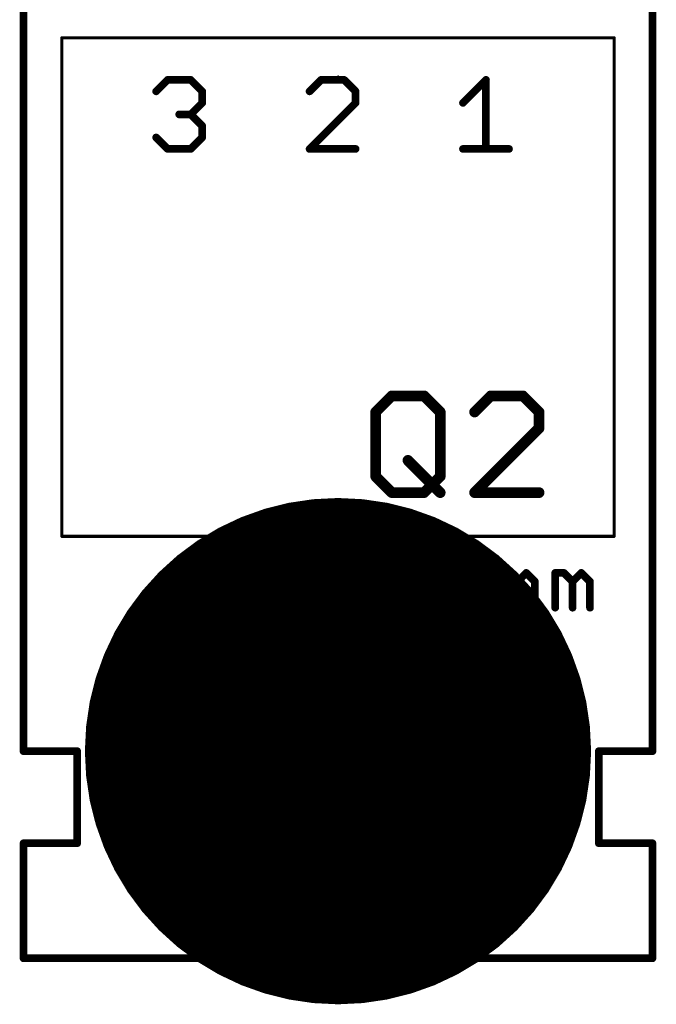
# Model space of a CAD drawing. Extents: x 0 to 100, y -17 to 89.
# Drawn here: x 69 to 80, y -17 to -1 of the extents above; entities that cross this region are included whole.
import ezdxf

# ---------------------------------------------------------------- set-up
doc = ezdxf.new("R2010")
doc.units = 0
doc.header["$MEASUREMENT"] = 0
for name, color, linetype in [('20', 7, 'CONTINUOUS'), ('21', 253, 'CONTINUOUS'), ('23', 7, 'CONTINUOUS'), ('25', 253, 'CONTINUOUS'), ('29', 7, 'CONTINUOUS'), ('30', 7, 'CONTINUOUS'), ('42', 172, 'CONTINUOUS'), ('43', 92, 'CONTINUOUS'), ('51', 253, 'CONTINUOUS')]:
    doc.layers.add(name, color=color, linetype=linetype)

msp = doc.modelspace()

# ---------------------------------------------------------------- linework, layer by layer
at = {"layer": '20'}
msp.add_circle((74.5135, -13.1604), 1.651, dxfattribs=at)
at = {"layer": '21'}
for points, const_width in [([(69.3065, -0.7144), (69.3065, -13.1604)], 0.127), ([(79.7205, -0.7144), (79.7205, -13.1604)], 0.127), ([(79.0855, -1.3494), (69.9415, -1.3494)], 0.0508), ([(69.9415, -9.6044), (69.9415, -1.3494)], 0.0508), ([(79.0855, -1.3494), (79.0855, -9.6044)], 0.0508), ([(69.9415, -9.6044), (79.0855, -9.6044)], 0.0508), ([(72.9412, -10.2093), (73.2293, -9.9212)], 0.127), ([(73.2293, -9.9212), (73.5174, -10.2093)], 0.127), ([(73.8533, -10.2093), (74.1414, -9.9212)], 0.127), ([(74.1414, -9.9212), (74.1414, -10.7855)], 0.127), ([(74.7654, -9.9212), (75.3416, -9.9212)], 0.127), ([(75.3416, -9.9212), (75.3416, -10.0653)], 0.127), ([(76.8617, -9.9212), (76.2855, -9.9212)], 0.127), ([(76.2855, -9.9212), (76.2855, -10.3534)], 0.127), ([(75.3416, -10.0653), (74.7654, -10.6415)], 0.127), ([(72.9412, -10.7855), (72.9412, -10.2093)], 0.127), ([(73.5174, -10.2093), (73.5174, -10.7855)], 0.127), ([(76.2855, -10.3534), (76.5736, -10.2093)], 0.127), ([(76.5736, -10.2093), (76.7176, -10.2093)], 0.127), ([(76.7176, -10.2093), (76.8617, -10.3534)], 0.127), ([(77.1976, -10.7855), (77.1976, -10.2093)], 0.127), ([(77.1976, -10.2093), (77.3416, -10.2093)], 0.127), ([(77.3416, -10.2093), (77.4857, -10.3534)], 0.127), ([(77.4857, -10.3534), (77.6297, -10.2093)], 0.127), ([(77.6297, -10.2093), (77.7738, -10.3534)], 0.127), ([(78.1097, -10.7855), (78.1097, -10.2093)], 0.127), ([(78.1097, -10.2093), (78.2537, -10.2093)], 0.127), ([(78.2537, -10.2093), (78.3978, -10.3534)], 0.127), ([(78.3978, -10.3534), (78.5418, -10.2093)], 0.127), ([(78.5418, -10.2093), (78.6859, -10.3534)], 0.127), ([(72.9412, -10.3534), (73.5174, -10.3534)], 0.127), ([(76.8617, -10.3534), (76.8617, -10.6415)], 0.127), ([(77.4857, -10.3534), (77.4857, -10.7855)], 0.127), ([(77.7738, -10.3534), (77.7738, -10.7855)], 0.127), ([(78.3978, -10.3534), (78.3978, -10.7855)], 0.127), ([(78.6859, -10.3534), (78.6859, -10.7855)], 0.127), ([(74.7654, -10.6415), (74.7654, -10.7855)], 0.127), ([(75.9656, -10.6415), (75.8215, -10.6415)], 0.127), ([(75.8215, -10.6415), (75.8215, -10.7855)], 0.127), ([(75.9656, -10.7855), (75.9656, -10.6415)], 0.127), ([(76.4295, -10.7855), (76.2855, -10.6415)], 0.127), ([(76.8617, -10.6415), (76.7176, -10.7855)], 0.127), ([(73.8533, -10.7855), (74.4295, -10.7855)], 0.127), ([(75.6775, -11.0736), (75.9656, -10.7855)], 0.127), ([(75.8215, -10.7855), (75.9656, -10.7855)], 0.127), ([(76.7176, -10.7855), (76.4295, -10.7855)], 0.127), ([(69.3065, -13.1604), (70.1955, -13.1604)], 0.127), ([(70.1955, -13.1604), (70.1955, -14.6844)], 0.127), ([(79.7205, -13.1604), (78.8315, -13.1604)], 0.127), ([(78.8315, -13.1604), (78.8315, -14.6844)], 0.127), ([(70.1955, -14.6844), (69.3065, -14.6844)], 0.127), ([(69.3065, -14.6844), (69.3065, -16.5894)], 0.127), ([(78.8315, -14.6844), (79.7205, -14.6844)], 0.127), ([(79.7205, -14.6844), (79.7205, -16.5894)], 0.127), ([(69.3065, -16.5894), (79.7205, -16.5894)], 0.127)]:
    msp.add_lwpolyline(points, dxfattribs=dict(at, const_width=const_width))
for points, const_width in [([(69.9415, -1.3367, 1), (69.9415, -1.3621)], 0.0254), ([(69.9542, -1.3494, 1), (69.9288, -1.3494)], 0.0254), ([(79.0982, -1.3494, 1), (79.0728, -1.3494)], 0.0254), ([(79.0855, -1.3621, 1), (79.0855, -1.3367)], 0.0254), ([(69.9415, -9.5917, 1), (69.9415, -9.6171)], 0.0254), ([(69.9288, -9.6044, 1), (69.9542, -9.6044)], 0.0254), ([(79.0728, -9.6044, 1), (79.0982, -9.6044)], 0.0254), ([(79.0855, -9.6171, 1), (79.0855, -9.5917)], 0.0254), ([(73.2518, -9.8987, 1), (73.2068, -9.9437)], 0.0635), ([(73.2518, -9.9437, 1), (73.2068, -9.8987)], 0.0635), ([(74.1732, -9.9212, 1), (74.1097, -9.9212)], 0.0635), ([(74.1639, -9.9437, 1), (74.1189, -9.8987)], 0.0635), ([(74.7654, -9.8895, 1), (74.7654, -9.953)], 0.0635), ([(75.3734, -9.9212, 1), (75.3098, -9.9212)], 0.0635), ([(75.3416, -9.953, 1), (75.3416, -9.8895)], 0.0635), ([(76.3173, -9.9212, 1), (76.2537, -9.9212)], 0.0635), ([(76.2855, -9.8895, 1), (76.2855, -9.953)], 0.0635), ([(76.8617, -9.953, 1), (76.8617, -9.8895)], 0.0635), ([(75.3098, -10.0653, 1), (75.3734, -10.0653)], 0.0635), ([(75.3641, -10.0878, 1), (75.3191, -10.0428)], 0.0635), ([(72.9187, -10.1868, 1), (72.9637, -10.2318)], 0.0635), ([(72.973, -10.2093, 1), (72.9095, -10.2093)], 0.0635), ([(73.5492, -10.2093, 1), (73.4857, -10.2093)], 0.0635), ([(73.4949, -10.2318, 1), (73.5399, -10.1868)], 0.0635), ([(73.8308, -10.1868, 1), (73.8758, -10.2318)], 0.0635), ([(76.5736, -10.1776, 1), (76.5736, -10.2411)], 0.0635), ([(76.5878, -10.2377, 1), (76.5594, -10.1809)], 0.0635), ([(76.7401, -10.1868, 1), (76.6951, -10.2318)], 0.0635), ([(76.7176, -10.2411, 1), (76.7176, -10.1776)], 0.0635), ([(77.2294, -10.2093, 1), (77.1659, -10.2093)], 0.0635), ([(77.1976, -10.1776, 1), (77.1976, -10.2411)], 0.0635), ([(77.3641, -10.1868, 1), (77.3191, -10.2318)], 0.0635), ([(77.3416, -10.2411, 1), (77.3416, -10.1776)], 0.0635), ([(77.6522, -10.1868, 1), (77.6072, -10.2318)], 0.0635), ([(77.6522, -10.2317, 1), (77.6072, -10.1869)], 0.0635), ([(78.1415, -10.2093, 1), (78.078, -10.2093)], 0.0635), ([(78.1097, -10.1776, 1), (78.1097, -10.2411)], 0.0635), ([(78.2762, -10.1868, 1), (78.2312, -10.2318)], 0.0635), ([(78.2537, -10.2411, 1), (78.2537, -10.1776)], 0.0635), ([(78.5643, -10.1868, 1), (78.5193, -10.2318)], 0.0635), ([(78.5643, -10.2317, 1), (78.5193, -10.1869)], 0.0635), ([(72.9412, -10.3217, 1), (72.9412, -10.3852)], 0.0635), ([(73.5174, -10.3852, 1), (73.5174, -10.3217)], 0.0635), ([(76.2537, -10.3534, 1), (76.3173, -10.3534)], 0.0635), ([(76.2713, -10.325, 1), (76.2997, -10.3818)], 0.0635), ([(76.8935, -10.3534, 1), (76.8299, -10.3534)], 0.0635), ([(76.8392, -10.3759, 1), (76.8842, -10.3309)], 0.0635), ([(77.5175, -10.3534, 1), (77.454, -10.3534)], 0.0635), ([(77.4632, -10.331, 1), (77.5082, -10.3758)], 0.0635), ([(77.4632, -10.3759, 1), (77.5082, -10.3309)], 0.0635), ([(77.8056, -10.3534, 1), (77.7421, -10.3534)], 0.0635), ([(77.7513, -10.3759, 1), (77.7963, -10.3309)], 0.0635), ([(78.3753, -10.331, 1), (78.4203, -10.3758)], 0.0635), ([(78.4296, -10.3534, 1), (78.3661, -10.3534)], 0.0635), ([(78.3753, -10.3759, 1), (78.4203, -10.3309)], 0.0635), ([(78.7177, -10.3534, 1), (78.6542, -10.3534)], 0.0635), ([(78.6634, -10.3759, 1), (78.7084, -10.3309)], 0.0635), ([(74.7972, -10.6415, 1), (74.7336, -10.6415)], 0.0635), ([(74.7429, -10.619, 1), (74.7879, -10.664)], 0.0635), ([(75.8533, -10.6415, 1), (75.7897, -10.6415)], 0.0635), ([(75.8215, -10.6098, 1), (75.8215, -10.6733)], 0.0635), ([(75.9974, -10.6415, 1), (75.9339, -10.6415)], 0.0635), ([(75.9656, -10.6733, 1), (75.9656, -10.6098)], 0.0635), ([(76.308, -10.619, 1), (76.263, -10.664)], 0.0635), ([(76.8841, -10.664, 1), (76.8393, -10.619)], 0.0635), ([(72.9095, -10.7855, 1), (72.973, -10.7855)], 0.0635), ([(73.4857, -10.7855, 1), (73.5492, -10.7855)], 0.0635), ([(73.8533, -10.7538, 1), (73.8533, -10.8173)], 0.0635), ([(74.1097, -10.7855, 1), (74.1732, -10.7855)], 0.0635), ([(74.4295, -10.8173, 1), (74.4295, -10.7538)], 0.0635), ([(74.7336, -10.7855, 1), (74.7972, -10.7855)], 0.0635), ([(75.7897, -10.7855, 1), (75.8533, -10.7855)], 0.0635), ([(75.8215, -10.7538, 1), (75.8215, -10.8173)], 0.0635), ([(75.9339, -10.7855, 1), (75.9974, -10.7855)], 0.0635), ([(75.9881, -10.808, 1), (75.9431, -10.763)], 0.0635), ([(75.9656, -10.8173, 1), (75.9656, -10.7538)], 0.0635), ([(76.4295, -10.7538, 1), (76.4295, -10.8173)], 0.0635), ([(76.407, -10.808, 1), (76.452, -10.763)], 0.0635), ([(76.6952, -10.763, 1), (76.74, -10.808)], 0.0635), ([(76.7176, -10.8173, 1), (76.7176, -10.7538)], 0.0635), ([(76.8299, -10.6415, 1), (76.8935, -10.6415)], 0.0635), ([(77.1659, -10.7855, 1), (77.2294, -10.7855)], 0.0635), ([(77.454, -10.7855, 1), (77.5175, -10.7855)], 0.0635), ([(77.7421, -10.7855, 1), (77.8056, -10.7855)], 0.0635), ([(78.078, -10.7855, 1), (78.1415, -10.7855)], 0.0635), ([(78.3661, -10.7855, 1), (78.4296, -10.7855)], 0.0635), ([(78.6542, -10.7855, 1), (78.7177, -10.7855)], 0.0635), ([(75.655, -11.0511, 1), (75.7, -11.0961)], 0.0635), ([(74.5135, -14.9638, 1), (74.5135, -11.357, 1), (74.5135, -14.9638)], 0.127), ([(69.2747, -13.1604, 1), (69.3383, -13.1604)], 0.0635), ([(69.3065, -13.1287, 1), (69.3065, -13.1922)], 0.0635), ([(70.2273, -13.1604, 1), (70.1638, -13.1604)], 0.0635), ([(70.1955, -13.1922, 1), (70.1955, -13.1287)], 0.0635), ([(78.8633, -13.1604, 1), (78.7998, -13.1604)], 0.0635), ([(78.8315, -13.1287, 1), (78.8315, -13.1922)], 0.0635), ([(79.6887, -13.1604, 1), (79.7523, -13.1604)], 0.0635), ([(79.7205, -13.1922, 1), (79.7205, -13.1287)], 0.0635), ([(69.3383, -14.6844, 1), (69.2747, -14.6844)], 0.0635), ([(69.3065, -14.6527, 1), (69.3065, -14.7162)], 0.0635), ([(70.1638, -14.6844, 1), (70.2273, -14.6844)], 0.0635), ([(70.1955, -14.7162, 1), (70.1955, -14.6527)], 0.0635), ([(78.8315, -14.6527, 1), (78.8315, -14.7162)], 0.0635), ([(78.7998, -14.6844, 1), (78.8633, -14.6844)], 0.0635), ([(79.7523, -14.6844, 1), (79.6887, -14.6844)], 0.0635), ([(79.7205, -14.7162, 1), (79.7205, -14.6527)], 0.0635), ([(69.2747, -16.5894, 1), (69.3383, -16.5894)], 0.0635), ([(69.3065, -16.5577, 1), (69.3065, -16.6212)], 0.0635), ([(79.6887, -16.5894, 1), (79.7523, -16.5894)], 0.0635), ([(79.7205, -16.6212, 1), (79.7205, -16.5577)], 0.0635)]:
    msp.add_lwpolyline(points, format="xyb", dxfattribs=dict(at, const_width=const_width))
at = {"layer": '23'}
msp.add_point((74.5135, -1.9844), dxfattribs=at)
at = {"layer": '25', "const_width": 0.1778}
for points in [[(75.1381, -7.5459), (75.405, -7.279)], [(75.405, -7.279), (75.9388, -7.279)], [(75.9388, -7.279), (76.2058, -7.5459)], [(77.0421, -7.279), (76.7752, -7.5459)], [(77.5759, -7.279), (77.0421, -7.279)], [(77.8429, -7.5459), (77.5759, -7.279)], [(75.1381, -8.6136), (75.1381, -7.5459)], [(76.2058, -7.5459), (76.2058, -8.6136)], [(77.8429, -7.8128), (77.8429, -7.5459)], [(76.7752, -8.8805), (77.8429, -7.8128)], [(75.6719, -8.3467), (76.2058, -8.8805)], [(75.405, -8.8805), (75.1381, -8.6136)], [(76.2058, -8.6136), (75.9388, -8.8805)], [(75.9388, -8.8805), (75.405, -8.8805)], [(77.8429, -8.8805), (76.7752, -8.8805)]]:
    msp.add_lwpolyline(points, dxfattribs=at)
at = {"layer": '25', "const_width": 0.0889}
for points in [[(75.405, -7.2345, 1), (75.405, -7.3235)], [(75.4364, -7.3104, 1), (75.3736, -7.2476)], [(75.9702, -7.2476, 1), (75.9074, -7.3104)], [(75.9388, -7.3235, 1), (75.9388, -7.2345)], [(77.0421, -7.2345, 1), (77.0421, -7.3235)], [(77.0735, -7.3104, 1), (77.0107, -7.2476)], [(77.6073, -7.2476, 1), (77.5445, -7.3104)], [(77.5759, -7.3235, 1), (77.5759, -7.2345)], [(75.1067, -7.5145, 1), (75.1695, -7.5773)], [(75.1826, -7.5459, 1), (75.0937, -7.5459)], [(76.2503, -7.5459, 1), (76.1614, -7.5459)], [(76.1744, -7.5773, 1), (76.2372, -7.5145)], [(76.7438, -7.5145, 1), (76.8066, -7.5773)], [(77.8873, -7.5459, 1), (77.7985, -7.5459)], [(77.8115, -7.5773, 1), (77.8743, -7.5145)], [(77.7985, -7.8128, 1), (77.8873, -7.8128)], [(77.8743, -7.8442, 1), (77.8115, -7.7814)], [(75.7033, -8.3153, 1), (75.6405, -8.3781)], [(75.1695, -8.5822, 1), (75.1067, -8.645)], [(75.0937, -8.6136, 1), (75.1826, -8.6136)], [(76.1614, -8.6136, 1), (76.2503, -8.6136)], [(76.2372, -8.645, 1), (76.1744, -8.5822)], [(75.405, -8.8361, 1), (75.405, -8.9249)], [(75.9388, -8.9249, 1), (75.9388, -8.8361)], [(76.7752, -8.8361, 1), (76.7752, -8.9249)], [(77.8429, -8.9249, 1), (77.8429, -8.8361)], [(75.3736, -8.9119, 1), (75.4364, -8.8491)], [(75.9074, -8.8491, 1), (75.9702, -8.9119)], [(76.1744, -8.9119, 1), (76.2372, -8.8491)], [(76.7438, -8.8491, 1), (76.8066, -8.9119)]]:
    msp.add_lwpolyline(points, format="xyb", dxfattribs=at)
at = {"layer": '29', "const_width": 1.7526}
msp.add_lwpolyline([(74.5135, -14.0367, 1), (74.5135, -12.2841, 1), (74.5135, -14.0367)], format="xyb", dxfattribs=at)
at = {"layer": '30', "const_width": 1.7526}
msp.add_lwpolyline([(74.5135, -14.0367, 1), (74.5135, -12.2841, 1), (74.5135, -14.0367)], format="xyb", dxfattribs=at)
at = {"layer": '42', "const_width": 4.191}
msp.add_lwpolyline([(74.5135, -15.2559, 1), (74.5135, -11.0649, 1), (74.5135, -15.2559)], format="xyb", dxfattribs=at)
at = {"layer": '43', "const_width": 4.191}
msp.add_lwpolyline([(74.5135, -15.2559, 1), (74.5135, -11.0649, 1), (74.5135, -15.2559)], format="xyb", dxfattribs=at)
at = {"layer": '51', "const_width": 0.127}
for points in [[(71.5027, -2.2376), (71.6933, -2.047)], [(71.6933, -2.047), (72.0746, -2.047)], [(72.0746, -2.047), (72.2653, -2.2376)], [(74.2333, -2.047), (74.0427, -2.2376)], [(74.6146, -2.047), (74.2333, -2.047)], [(74.8053, -2.2376), (74.6146, -2.047)], [(76.5827, -2.4283), (76.964, -2.047)], [(76.964, -2.047), (76.964, -3.1909)], [(72.2653, -2.2376), (72.2653, -2.4283)], [(74.8053, -2.4283), (74.8053, -2.2376)], [(72.2653, -2.4283), (72.0746, -2.619)], [(74.0427, -3.1909), (74.8053, -2.4283)], [(72.0746, -2.619), (71.884, -2.619)], [(72.0746, -2.619), (72.2653, -2.8096)], [(72.2653, -2.8096), (72.2653, -3.0003)], [(71.6933, -3.1909), (71.5027, -3.0003)], [(72.2653, -3.0003), (72.0746, -3.1909)], [(72.0746, -3.1909), (71.6933, -3.1909)], [(74.8053, -3.1909), (74.0427, -3.1909)], [(76.5827, -3.1909), (77.3453, -3.1909)]]:
    msp.add_lwpolyline(points, dxfattribs=at)
at = {"layer": '51', "const_width": 0.0635}
for points in [[(71.6933, -2.0153, 1), (71.6933, -2.0788)], [(71.7158, -2.0695, 1), (71.6708, -2.0245)], [(72.097, -2.0245, 1), (72.0522, -2.0695)], [(72.0746, -2.0788, 1), (72.0746, -2.0153)], [(74.2333, -2.0153, 1), (74.2333, -2.0788)], [(74.2558, -2.0695, 1), (74.2108, -2.0245)], [(74.637, -2.0245, 1), (74.5922, -2.0695)], [(74.6146, -2.0788, 1), (74.6146, -2.0153)], [(76.9958, -2.047, 1), (76.9322, -2.047)], [(76.9865, -2.0695, 1), (76.9415, -2.0245)], [(71.4802, -2.2151, 1), (71.5252, -2.2601)], [(72.2971, -2.2376, 1), (72.2336, -2.2376)], [(72.2429, -2.2601, 1), (72.2877, -2.2151)], [(74.0202, -2.2151, 1), (74.0652, -2.2601)], [(74.8371, -2.2376, 1), (74.7736, -2.2376)], [(74.7829, -2.2601, 1), (74.8277, -2.2151)], [(72.2336, -2.4283, 1), (72.2971, -2.4283)], [(72.2878, -2.4508, 1), (72.2428, -2.4058)], [(74.7736, -2.4283, 1), (74.8371, -2.4283)], [(74.8278, -2.4508, 1), (74.7828, -2.4058)], [(76.5602, -2.4058, 1), (76.6052, -2.4508)], [(71.884, -2.5873, 1), (71.884, -2.6508)], [(72.0521, -2.5965, 1), (72.0971, -2.6415)], [(72.097, -2.5965, 1), (72.0522, -2.6415)], [(72.0746, -2.6508, 1), (72.0746, -2.5873)], [(72.2971, -2.8096, 1), (72.2336, -2.8096)], [(72.2429, -2.8321, 1), (72.2877, -2.7871)], [(71.5252, -2.9778, 1), (71.4802, -3.0228)], [(72.2336, -3.0003, 1), (72.2971, -3.0003)], [(72.2877, -3.0228, 1), (72.2429, -2.9778)], [(71.6933, -3.1591, 1), (71.6933, -3.2227)], [(71.6708, -3.2134, 1), (71.7158, -3.1684)], [(72.0522, -3.1684, 1), (72.097, -3.2134)], [(72.0746, -3.2227, 1), (72.0746, -3.1591)], [(74.0427, -3.1591, 1), (74.0427, -3.2227)], [(74.0202, -3.1684, 1), (74.0652, -3.2134)], [(74.8053, -3.2227, 1), (74.8053, -3.1591)], [(76.5827, -3.1591, 1), (76.5827, -3.2227)], [(76.9322, -3.1909, 1), (76.9958, -3.1909)], [(77.3453, -3.2227, 1), (77.3453, -3.1591)]]:
    msp.add_lwpolyline(points, format="xyb", dxfattribs=at)

doc.saveas('drawing.dxf')
